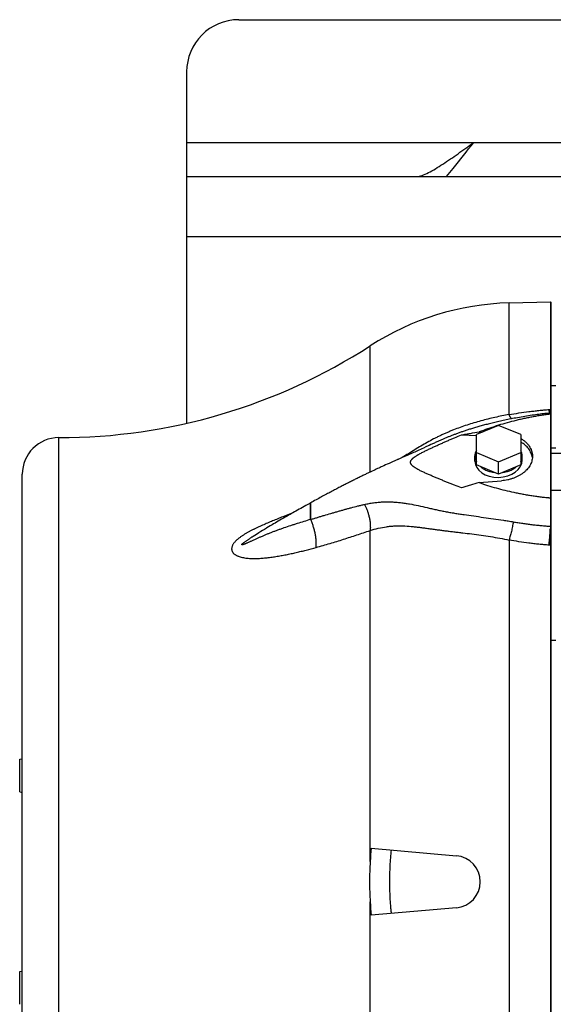
# Model space of a CAD drawing. Units: millimetres. Extents: x -2221 to 3805, y -873 to 1836.
# Drawn here: x 932 to 1136, y -590 to -213 of the extents above; entities that cross this region are included whole.
import ezdxf

# ---------------------------------------------------------------- set-up
doc = ezdxf.new("R2010")
doc.units = ezdxf.units.MM
doc.header["$LTSCALE"] = 19.36
doc.layers.get('0').update_dxf_attribs({"linetype": 'CONTINUOUS'})
for name, color, linetype in [('02___PRT_ALL_AXES', 7, 'CONTINUOUS'), ('4_CURVE', 7, 'CONTINUOUS'), ('5_SUPERFICI', 7, 'CONTINUOUS')]:
    doc.layers.add(name, color=color, linetype=linetype)

msp = doc.modelspace()

# ---------------------------------------------------------------- linework, layer by layer
at = {"color": 3, "linetype": 'CONTINUOUS'}
for p, q in [((1015.75, -212.98), (2317.52, -212.98)), ((995.75, -232.98), (995.75, -367.46)), ((995.75, -272.98), (2282.3, -272.98))]:
    msp.add_line(p, q, dxfattribs=at)
at = {"color": 9, "linetype": 'CONTINUOUS'}
for p, q in [((995.75, -295.98), (2276.26, -295.98)), ((1119.27, -364.13), (1119.27, -321.39)), ((1135.12, -320.98), (1135.12, -362.18)), ((1066.07, -386.15), (1066.07, -337.83)), ((1134.58, -362.22), (1134.71, -362.21)), ((1134.71, -362.21), (1135.12, -362.18)), ((1135.12, -363.57), (1135.11, -363.98)), ((1135.12, -362.18), (1135.12, -363.57)), ((1135.12, -363.57), (1135.12, -363.57)), ((1135.12, -363.98), (1135.12, -396)), ((946.78, -712.98), (946.78, -372.98)), ((1135.11, -396), (1135.12, -406.92)), ((1135.12, -406.92), (1135.12, -407.69)), ((1066.07, -535.27), (1066.07, -408.53)), ((1135.12, -407.69), (1135.12, -409.54)), ((1135.12, -409.54), (1135.12, -414.15)), ((1134.71, -414.13), (1134.58, -414.12)), ((1135.12, -414.15), (1135.12, -671.8)), ((1066.07, -677.42), (1066.07, -550.68))]:
    msp.add_line(p, q, dxfattribs=at)
at = {"color": 7, "linetype": 'CONTINUOUS'}
for p, q in [((1119.27, -321.39), (1135.12, -320.98)), ((1135.25, -321.1), (1135.25, -764.85)), ((1135.25, -352.98), (1137.27, -352.98)), ((1115.25, -368.3), (1106.75, -371.77)), ((1123.75, -371.77), (1115.25, -368.3)), ((1101.11, -371.93), (1106.75, -372.17)), ((1106.75, -383.44), (1106.75, -371.77)), ((1107.84, -370.81), (1108.97, -370.86)), ((1123.75, -371.77), (1123.75, -383.44)), ((1087.36, -376.55), (1086.45, -376.97)), ((1087.68, -376.4), (1087.36, -376.55)), ((1088.66, -375.95), (1087.68, -376.4)), ((1135.25, -376.92), (1137.25, -376.92)), ((1078.35, -380.62), (1077.35, -381.06)), ((1078.98, -380.34), (1078.35, -380.62)), ((1079.64, -380.05), (1078.98, -380.34)), ((1080.31, -379.76), (1079.64, -380.05)), ((1080.76, -379.56), (1080.31, -379.76)), ((1081.22, -379.35), (1080.76, -379.56)), ((1081.69, -379.14), (1081.22, -379.35)), ((1082.17, -378.92), (1081.69, -379.14)), ((1082.67, -378.7), (1082.17, -378.92)), ((1083.18, -378.47), (1082.67, -378.7)), ((1083.7, -378.23), (1083.18, -378.47)), ((1084.23, -377.99), (1083.7, -378.23)), ((1084.77, -377.75), (1084.23, -377.99)), ((1085.31, -377.5), (1084.77, -377.75)), ((1085.87, -377.24), (1085.31, -377.5)), ((1086.45, -376.97), (1085.87, -377.24)), ((1106.2, -381.94), (1106.2, -379.97)), ((1106.75, -378.71), (1115.25, -382.18)), ((1115.25, -382.18), (1123.75, -378.71)), ((1124.3, -381.6), (1124.3, -379.97)), ((1135.25, -378.93), (1173.75, -378.93)), ((1069.84, -384.4), (1069.39, -384.6)), ((1070.29, -384.19), (1069.84, -384.4)), ((1070.72, -384), (1070.29, -384.19)), ((1071.36, -383.71), (1070.72, -384)), ((1071.97, -383.43), (1071.36, -383.71)), ((1072.57, -383.17), (1071.97, -383.43)), ((1073.36, -382.82), (1072.57, -383.17)), ((1074.31, -382.39), (1073.36, -382.82)), ((1115.25, -386.91), (1106.75, -383.44)), ((1115.25, -386.91), (1115.25, -382.18)), ((1123.75, -383.44), (1115.25, -386.91)), ((932.78, -698.98), (932.78, -386.98)), ((1066.88, -385.77), (1066.32, -386.03)), ((1067.42, -385.52), (1066.88, -385.77)), ((1067.93, -385.28), (1067.42, -385.52)), ((1068.43, -385.04), (1067.93, -385.28)), ((1068.92, -384.82), (1068.43, -385.04)), ((1069.39, -384.6), (1068.92, -384.82)), ((1107.84, -390.18), (1116.39, -389.49)), ((1135.25, -393.07), (1173.75, -393.07)), ((1040.77, -399.31), (1040.11, -399.68)), ((1041.46, -398.93), (1040.77, -399.31)), ((1042.16, -398.54), (1041.46, -398.93)), ((1042.9, -398.13), (1042.16, -398.54)), ((1034.3, -402.97), (1033.54, -403.41)), ((1034.82, -402.67), (1034.3, -402.97)), ((1035.36, -402.36), (1034.82, -402.67)), ((1035.91, -402.05), (1035.36, -402.36)), ((1036.48, -401.73), (1035.91, -402.05)), ((1037.05, -401.4), (1036.48, -401.73)), ((1037.64, -401.07), (1037.05, -401.4)), ((1038.23, -400.73), (1037.64, -401.07)), ((1038.84, -400.39), (1038.23, -400.73)), ((1039.47, -400.04), (1038.84, -400.39)), ((1040.11, -399.68), (1039.47, -400.04)), ((1027.8, -406.77), (1027.13, -407.17)), ((1028.5, -406.35), (1027.8, -406.77)), ((1029.06, -406.03), (1028.5, -406.35)), ((1029.63, -405.69), (1029.06, -406.03)), ((1030.22, -405.34), (1029.63, -405.69)), ((1030.83, -404.98), (1030.22, -405.34)), ((1031.47, -404.61), (1030.83, -404.98)), ((1032.13, -404.22), (1031.47, -404.61)), ((1032.82, -403.82), (1032.13, -404.22)), ((1033.54, -403.41), (1032.82, -403.82)), ((1021.24, -410.77), (1020.98, -410.93)), ((1022.5, -409.99), (1021.24, -410.77)), ((1023.42, -409.42), (1022.5, -409.99)), ((1024.19, -408.95), (1023.42, -409.42)), ((1024.86, -408.54), (1024.19, -408.95)), ((1025.57, -408.11), (1024.86, -408.54)), ((1027.13, -407.17), (1026.48, -407.56)), ((1020.51, -411.23), (1020.5, -411.23)), ((1020.82, -411.03), (1020.66, -411.13)), ((1020.98, -410.93), (1020.82, -411.03)), ((1137.25, -450.65), (1135.25, -450.65)), ((931.78, -496.05), (932.78, -495.87)), ((931.78, -508.58), (931.78, -496.05)), ((931.78, -508.58), (932.78, -508.76)), ((1066.46, -530.16), (1099.12, -533.01)), ((1099.12, -552.94), (1066.46, -555.79)), ((931.78, -577.37), (932.78, -577.19)), ((931.78, -589.9), (931.78, -583.63))]:
    msp.add_line(p, q, dxfattribs=at)
for points in [[(1135.12, -363.57), (1134.62, -363.62), (1134.09, -363.67), (1133.54, -363.72), (1132.99, -363.78), (1132.43, -363.85), (1131.85, -363.92), (1131.25, -363.99), (1130.65, -364.07), (1130.03, -364.15), (1129.4, -364.24), (1128.75, -364.33), (1128.09, -364.42), (1127.41, -364.53), (1126.72, -364.63), (1126.03, -364.74), (1125.33, -364.86), (1124.63, -364.97), (1123.93, -365.09), (1123.24, -365.21), (1122.56, -365.34), (1121.89, -365.46), (1121.24, -365.58), (1120.6, -365.7), (1119.98, -365.82), (1119.37, -365.94), (1118.78, -366.06), (1118.19, -366.18), (1117.62, -366.3), (1117.05, -366.42), (1116.5, -366.54), (1115.95, -366.66), (1115.41, -366.78), (1114.87, -366.91), (1114.35, -367.03), (1113.83, -367.15), (1113.32, -367.27), (1112.81, -367.39), (1112.32, -367.51), (1111.83, -367.64), (1111.34, -367.76), (1110.86, -367.88), (1110.39, -368), (1109.93, -368.12), (1109.47, -368.25), (1109.02, -368.37), (1108.58, -368.49), (1108.14, -368.61), (1107.71, -368.73), (1107.29, -368.85), (1106.88, -368.97), (1106.47, -369.09), (1106.07, -369.21), (1105.68, -369.32), (1105.29, -369.44), (1104.91, -369.56), (1104.54, -369.67), (1104.17, -369.79), (1103.81, -369.9), (1103.45, -370.02), (1103.1, -370.13), (1102.75, -370.25), (1102.41, -370.36), (1102.07, -370.47), (1101.74, -370.59), (1101.41, -370.7), (1101.08, -370.81), (1100.76, -370.92), (1100.44, -371.03), (1100.12, -371.15), (1099.81, -371.26), (1099.5, -371.37), (1099.2, -371.48), (1098.9, -371.59), (1098.6, -371.71), (1098.3, -371.82), (1098, -371.93), (1097.71, -372.04), (1097.42, -372.15), (1097.13, -372.27), (1096.84, -372.38), (1096.55, -372.49), (1096.27, -372.61), (1095.99, -372.72), (1095.71, -372.83), (1095.42, -372.95), (1095.15, -373.06), (1094.87, -373.18), (1094.58, -373.3), (1094.3, -373.42), (1094.02, -373.54), (1093.73, -373.66), (1093.45, -373.79), (1093.15, -373.91), (1092.86, -374.04), (1092.56, -374.18), (1092.25, -374.31), (1091.94, -374.45), (1091.63, -374.59), (1091.31, -374.73), (1090.99, -374.88), (1090.67, -375.03), (1090.34, -375.17), (1090, -375.33), (1089.67, -375.48), (1089.33, -375.64), (1088.66, -375.95)], [(1076.01, -381.65), (1075.82, -381.73), (1074.31, -382.39)], [(1077.35, -381.06), (1076.96, -381.23), (1076.77, -381.32), (1076.58, -381.4), (1076.39, -381.48), (1076.01, -381.65)], [(1066.32, -386.03), (1066.04, -386.16), (1065.75, -386.3), (1065.46, -386.44), (1065.15, -386.58), (1064.85, -386.73), (1064.54, -386.88), (1064.22, -387.03), (1063.89, -387.19), (1063.56, -387.35), (1063.22, -387.51), (1062.88, -387.68), (1062.54, -387.85), (1062.19, -388.02), (1061.83, -388.2), (1061.48, -388.37), (1061.12, -388.55), (1060.75, -388.73), (1060.38, -388.91), (1060.01, -389.1), (1059.64, -389.29), (1059.26, -389.48), (1058.88, -389.67), (1058.49, -389.86), (1058.11, -390.06), (1057.72, -390.25), (1057.33, -390.45), (1056.93, -390.66), (1056.53, -390.86), (1056.13, -391.06), (1055.73, -391.27), (1055.33, -391.48), (1054.92, -391.69), (1054.51, -391.9), (1054.09, -392.12), (1053.68, -392.34), (1053.26, -392.56), (1052.83, -392.78), (1052.4, -393), (1051.97, -393.23), (1051.54, -393.46), (1051.09, -393.69), (1050.65, -393.93), (1050.2, -394.17), (1049.75, -394.41), (1049.29, -394.66), (1048.82, -394.91), (1048.35, -395.16), (1047.87, -395.42), (1047.38, -395.68), (1046.88, -395.95), (1046.37, -396.23), (1045.86, -396.51), (1045.33, -396.79), (1044.8, -397.09), (1044.25, -397.39), (1043.69, -397.7), (1042.9, -398.13)], [(1026.48, -407.56), (1026.33, -407.65), (1025.57, -408.11)], [(1020.66, -411.13), (1020.58, -411.18), (1020.5, -411.23)]]:
    msp.add_lwpolyline(points, dxfattribs=at)
at = {"color": 3, "linetype": 'CONTINUOUS'}
msp.add_arc((1015.75, -232.98), 20, 90, 180, dxfattribs=at)
at = {"color": 7, "linetype": 'CONTINUOUS'}
for centre, radius, start, end in [((1121.97, -424.47), 103.11, 91.5, 122.8333), ((1135.13, -321.1), 0.12, 0, 91.5), ((946.78, -152.98), 220, 270, 302.8333), ((1135.13, -363.69), 0.12, 0, 94.9638), ((946.78, -386.98), 14, 90, 180), ((1196.59, -542.86), 130.74, 174.4239, 176.6725), ((1198.27, -542.98), 132.43, 176.663, 179.9978), ((1198.35, -542.97), 132.51, 180.0031, 183.3358), ((1196.55, -543.09), 130.71, 183.3274, 185.5766)]:
    msp.add_arc(centre, radius, start, end, dxfattribs=at)
at = {"color": 9, "linetype": 'CONTINUOUS'}
msp.add_arc((1135.13, -364.09), 0.118, 0.0009, 3.0776, dxfattribs=at)
at = {"color": 7, "linetype": 'CONTINUOUS'}
msp.add_ellipse((1115.25, -381.77), major_axis=(9.05, 0.33), ratio=0.706623, start_param=3.115449, end_param=6.257041, dxfattribs=at)
at = {"color": 9, "linetype": 'CONTINUOUS'}
for points, knots in [([(1119.27, -364.13), (1118.37, -364.29), (1116.57, -364.64), (1113.88, -365.21), (1111.19, -365.85), (1108.5, -366.55), (1105.84, -367.31), (1103.18, -368.14), (1100.55, -369.04), (1098.38, -369.85), (1096.66, -370.55), (1095.38, -371.09), (1094.11, -371.65), (1092.85, -372.24), (1091.6, -372.85), (1089.95, -373.7), (1087.92, -374.8), (1085.51, -376.19), (1083.12, -377.63), (1080.76, -379.11), (1079.18, -380.1), (1078.39, -380.6)], [0, 0, 0, 0, 0.061867, 0.123918, 0.186132, 0.248483, 0.310941, 0.373481, 0.436073, 0.498691, 0.530003, 0.561311, 0.592612, 0.623901, 0.65518, 0.686451, 0.748991, 0.811577, 0.874255, 0.937063, 1, 1, 1, 1]), ([(1119.27, -364.13), (1120.54, -363.92), (1123.07, -363.52), (1126.25, -363.08), (1128.8, -362.77), (1130.72, -362.56), (1132.65, -362.37), (1133.94, -362.27), (1134.58, -362.22)], [0, 0, 0, 0, 0.24898, 0.49851, 0.623525, 0.748744, 0.874211, 1, 1, 1, 1]), ([(1120.3, -365.76), (1120.26, -365.73), (1120.18, -365.65), (1120.06, -365.51), (1119.93, -365.34), (1119.8, -365.15), (1119.67, -364.93), (1119.54, -364.69), (1119.41, -364.42), (1119.32, -364.23), (1119.27, -364.13)], [0, 0, 0, 0, 0.083076, 0.17773, 0.284409, 0.403308, 0.534476, 0.67781, 0.833078, 1, 1, 1, 1]), ([(1134.86, -363.6), (1134.83, -363.51), (1134.79, -363.32), (1134.72, -363), (1134.65, -362.63), (1134.6, -362.36), (1134.58, -362.22)], [0, 0, 0, 0, 0.192122, 0.42367, 0.693401, 1, 1, 1, 1]), ([(1134.98, -363.58), (1134.96, -363.5), (1134.91, -363.31), (1134.84, -362.99), (1134.77, -362.62), (1134.73, -362.35), (1134.71, -362.21)], [0, 0, 0, 0, 0.192232, 0.423818, 0.693511, 1, 1, 1, 1]), ([(1135.25, -362.28), (1135.25, -362.27), (1135.24, -362.26), (1135.23, -362.23), (1135.21, -362.21), (1135.17, -362.18), (1135.14, -362.18), (1135.12, -362.18)], [0, 0, 0, 0, 0.112392, 0.226951, 0.467379, 0.727429, 1, 1, 1, 1]), ([(1063.91, -398.52), (1064.2, -398.46), (1064.77, -398.34), (1065.64, -398.17), (1066.5, -398.03), (1067.66, -397.86), (1069.11, -397.69), (1070.85, -397.57), (1072.59, -397.53), (1074.32, -397.57), (1076.04, -397.67), (1077.75, -397.84), (1079.45, -398.06), (1081.71, -398.43), (1084.52, -398.99), (1087.33, -399.63), (1089.59, -400.15), (1091.31, -400.53), (1092.76, -400.84), (1093.92, -401.08), (1094.8, -401.25), (1095.69, -401.42), (1096.89, -401.63), (1098.39, -401.89), (1100.21, -402.17), (1102.67, -402.54), (1105.77, -402.97), (1109.52, -403.48), (1113.3, -404.01), (1116.47, -404.48), (1119.01, -404.88), (1120.28, -405.09), (1120.92, -405.2)], [0, 0, 0, 0, 0.01523, 0.030452, 0.04566, 0.060852, 0.091168, 0.121384, 0.151485, 0.181465, 0.211328, 0.241094, 0.270792, 0.300464, 0.35992, 0.419848, 0.450099, 0.480593, 0.511359, 0.526853, 0.542425, 0.558075, 0.573802, 0.605472, 0.637406, 0.669575, 0.734529, 0.800165, 0.866351, 0.932987, 0.96645, 1, 1, 1, 1]), ([(1063.91, -398.52), (1064.1, -398.87), (1064.44, -399.59), (1064.89, -400.7), (1065.29, -401.85), (1065.5, -402.63), (1065.6, -403.02)], [0, 0, 0, 0, 0.245463, 0.495837, 0.748305, 1, 1, 1, 1]), ([(1036.49, -401.72), (1035.2, -402.24), (1033.25, -403.01), (1030.66, -404.05), (1028.71, -404.85), (1027.08, -405.53), (1025.78, -406.08), (1024.81, -406.5), (1023.84, -406.94), (1022.88, -407.38), (1021.92, -407.84), (1020.96, -408.31), (1020.02, -408.8), (1019.09, -409.31), (1018.17, -409.84), (1017.28, -410.4), (1016.56, -410.89), (1016.01, -411.3), (1015.6, -411.61), (1015.21, -411.94), (1014.84, -412.28), (1014.49, -412.62), (1014.17, -412.98), (1013.87, -413.35), (1013.61, -413.73), (1013.38, -414.11), (1013.21, -414.5), (1013.08, -414.89), (1013, -415.28), (1012.99, -415.66), (1013.04, -416.03), (1013.14, -416.38), (1013.3, -416.71), (1013.51, -417.01), (1013.75, -417.29), (1014.04, -417.54), (1014.35, -417.77), (1014.69, -417.98), (1015.06, -418.16), (1015.44, -418.33), (1015.97, -418.53), (1016.67, -418.74), (1017.54, -418.92), (1018.44, -419.06), (1019.36, -419.16), (1020.3, -419.21), (1021.24, -419.24), (1022.52, -419.24), (1024.13, -419.17), (1025.75, -419.03), (1027.04, -418.89), (1028.34, -418.73), (1029.97, -418.49), (1031.92, -418.15), (1033.86, -417.78), (1035.8, -417.38), (1037.74, -416.95), (1039.66, -416.49), (1042.22, -415.85), (1044.13, -415.34), (1045.39, -415)], [0, 0, 0, 0, 0.066919, 0.100529, 0.134247, 0.168074, 0.185027, 0.202004, 0.219003, 0.23602, 0.253048, 0.270079, 0.2871, 0.304094, 0.321036, 0.337887, 0.354595, 0.362871, 0.37108, 0.379206, 0.387229, 0.395127, 0.402874, 0.41044, 0.417794, 0.424905, 0.431748, 0.438312, 0.444607, 0.450667, 0.456556, 0.462353, 0.468138, 0.47398, 0.479929, 0.486013, 0.492245, 0.498628, 0.505155, 0.511818, 0.518604, 0.532504, 0.546773, 0.561341, 0.576151, 0.591157, 0.606323, 0.621622, 0.652525, 0.683732, 0.699419, 0.715149, 0.746707, 0.778355, 0.810055, 0.841776, 0.873495, 0.905192, 0.93685, 1, 1, 1, 1]), ([(1065.6, -403.02), (1065.72, -403.5), (1065.87, -404.23), (1066.01, -405.2), (1066.09, -405.9), (1066.13, -406.59), (1066.14, -407.26), (1066.12, -407.9), (1066.09, -408.32), (1066.07, -408.53)], [0, 0, 0, 0, 0.268504, 0.399454, 0.527445, 0.651942, 0.772472, 0.88862, 1, 1, 1, 1]), ([(1066.07, -408.53), (1067.09, -408.2), (1069.16, -407.61), (1071.8, -407.11), (1073.91, -406.87), (1075.48, -406.75), (1077.06, -406.71), (1079.15, -406.75), (1081.24, -406.89), (1083.34, -407.1), (1084.92, -407.29), (1086.5, -407.49), (1088.11, -407.71), (1089.72, -407.93), (1091.36, -408.16), (1093.01, -408.38), (1094.69, -408.59), (1096.38, -408.79), (1098.09, -409), (1099.81, -409.2), (1102.13, -409.47), (1105.05, -409.83), (1108.59, -410.31), (1112.14, -410.85), (1115.71, -411.46), (1118.09, -411.92), (1119.27, -412.16)], [0, 0, 0, 0, 0.06024, 0.119828, 0.149353, 0.178716, 0.207953, 0.237124, 0.295526, 0.324891, 0.354441, 0.384225, 0.414279, 0.444634, 0.475313, 0.506336, 0.537704, 0.569401, 0.601395, 0.633654, 0.666151, 0.731765, 0.79807, 0.864939, 0.932273, 1, 1, 1, 1]), ([(1120.92, -405.2), (1120.81, -405.82), (1120.59, -407.04), (1120.26, -408.55), (1119.97, -409.73), (1119.74, -410.58), (1119.52, -411.39), (1119.36, -411.91), (1119.27, -412.16)], [0, 0, 0, 0, 0.262199, 0.522114, 0.648407, 0.770836, 0.888374, 1, 1, 1, 1]), ([(1120.92, -405.2), (1121.5, -405.3), (1122.38, -405.44), (1123.55, -405.63), (1124.73, -405.8), (1126.2, -406.01), (1127.98, -406.24), (1129.75, -406.44), (1131.54, -406.63), (1133.03, -406.76), (1134.22, -406.86), (1134.82, -406.9), (1135.12, -406.92)], [0, 0, 0, 0, 0.12434, 0.186587, 0.248884, 0.373619, 0.498537, 0.623634, 0.748907, 0.87436, 0.937156, 1, 1, 1, 1]), ([(1135.25, -406.9), (1135.25, -406.9), (1135.24, -406.9), (1135.24, -406.9), (1135.24, -406.91), (1135.23, -406.91), (1135.22, -406.91), (1135.2, -406.91), (1135.16, -406.91), (1135.13, -406.92), (1135.12, -406.92)], [0, 0, 0, 0, 0.032275, 0.059223, 0.094386, 0.137772, 0.189118, 0.313836, 0.632874, 1, 1, 1, 1]), ([(1045.39, -415), (1047.16, -414.51), (1050.67, -413.5), (1055.02, -412.16), (1058.46, -411.05), (1061.02, -410.22), (1063.55, -409.37), (1065.23, -408.81), (1066.07, -408.53)], [0, 0, 0, 0, 0.254071, 0.505746, 0.630554, 0.754595, 0.877786, 1, 1, 1, 1]), ([(1134.58, -414.12), (1134.64, -413.63), (1134.74, -412.61), (1134.89, -411.04), (1135.01, -409.38), (1135.08, -408.25), (1135.12, -407.69)], [0, 0, 0, 0, 0.228354, 0.475923, 0.735637, 1, 1, 1, 1]), ([(1134.71, -414.13), (1134.75, -413.77), (1134.83, -413.05), (1134.97, -411.52), (1135.06, -410.34), (1135.12, -409.54)], [0, 0, 0, 0, 0.230229, 0.476187, 1, 1, 1, 1]), ([(1135.25, -407.68), (1135.25, -407.68), (1135.25, -407.68), (1135.24, -407.68), (1135.24, -407.68), (1135.23, -407.68), (1135.22, -407.68), (1135.21, -407.69), (1135.19, -407.69), (1135.16, -407.69), (1135.14, -407.69), (1135.12, -407.69), (1135.12, -407.69)], [0, 0, 0, 0, 0.007695, 0.02346, 0.048341, 0.082329, 0.176402, 0.302021, 0.453975, 0.62588, 0.810488, 1, 1, 1, 1]), ([(1135.25, -409.55), (1135.25, -409.55), (1135.24, -409.55), (1135.24, -409.55), (1135.24, -409.55), (1135.23, -409.55), (1135.22, -409.54), (1135.21, -409.54), (1135.19, -409.54), (1135.16, -409.54), (1135.13, -409.54), (1135.12, -409.54)], [0, 0, 0, 0, 0.029777, 0.056042, 0.090731, 0.13379, 0.184927, 0.309538, 0.459813, 0.629706, 1, 1, 1, 1]), ([(1134.58, -414.12), (1133.94, -414.08), (1132.65, -413.99), (1130.72, -413.81), (1128.8, -413.61), (1126.25, -413.29), (1123.07, -412.83), (1120.54, -412.4), (1119.27, -412.16)], [0, 0, 0, 0, 0.125591, 0.250903, 0.376017, 0.500987, 0.750619, 1, 1, 1, 1]), ([(1135.12, -414.15), (1135.05, -414.15), (1134.95, -414.14), (1134.81, -414.13), (1134.74, -414.13), (1134.71, -414.13)], [0, 0, 0, 0, 0.499987, 0.74999, 1, 1, 1, 1]), ([(1135.25, -414.22), (1135.25, -414.21), (1135.24, -414.21), (1135.24, -414.19), (1135.23, -414.18), (1135.2, -414.16), (1135.17, -414.15), (1135.14, -414.15), (1135.12, -414.15)], [0, 0, 0, 0, 0.090832, 0.188193, 0.296558, 0.417744, 0.69457, 1, 1, 1, 1])]:
    msp.add_open_spline(points, degree=3, knots=knots, dxfattribs=at)
at = {"color": 7, "linetype": 'CONTINUOUS'}
for points, knots in [([(1135.11, -363.98), (1135.04, -363.99), (1134.89, -364), (1134.67, -364.03), (1134.44, -364.06), (1134.22, -364.08), (1134, -364.11), (1133.7, -364.15), (1133.18, -364.22), (1132.44, -364.32), (1131.56, -364.46), (1130.67, -364.6), (1129.5, -364.8), (1128.04, -365.07), (1126.29, -365.41), (1124.55, -365.78), (1122.83, -366.18), (1120.54, -366.74), (1117.71, -367.49), (1114.36, -368.49), (1111.07, -369.59), (1108.91, -370.39), (1107.84, -370.81)], [0, 0, 0, 0, 0.00797, 0.015939, 0.023909, 0.031876, 0.039841, 0.047803, 0.063722, 0.095534, 0.127311, 0.159055, 0.190765, 0.25408, 0.317256, 0.380285, 0.443159, 0.505869, 0.630745, 0.754807, 0.877933, 1, 1, 1, 1]), ([(1135.12, -363.98), (1135.12, -363.98), (1135.12, -363.98), (1135.12, -363.98), (1135.11, -363.98)], [0, 0, 0, 0, 0.253117, 1, 1, 1, 1]), ([(1135.25, -364.09), (1135.25, -364.08), (1135.24, -364.05), (1135.21, -364.01), (1135.17, -363.98), (1135.14, -363.98), (1135.12, -363.98)], [0, 0, 0, 0, 0.237293, 0.481804, 0.737027, 1, 1, 1, 1]), ([(1101.11, -392.14), (1100.2, -391.82), (1098.84, -391.32), (1097.05, -390.63), (1095.71, -390.11), (1094.39, -389.58), (1093.06, -389.04), (1091.75, -388.49), (1090.44, -387.94), (1089.13, -387.38), (1088.05, -386.9), (1087.19, -386.52), (1086.55, -386.22), (1085.92, -385.93), (1085.29, -385.62), (1084.78, -385.36), (1084.37, -385.14), (1084.07, -384.97), (1083.77, -384.8), (1083.53, -384.66), (1083.34, -384.54), (1083.2, -384.45), (1083.06, -384.36), (1082.95, -384.28), (1082.86, -384.21), (1082.79, -384.16), (1082.73, -384.12), (1082.64, -384.05), (1082.54, -383.97), (1082.43, -383.88), (1082.35, -383.81), (1082.27, -383.74), (1082.18, -383.65), (1082.07, -383.54), (1081.99, -383.44), (1081.92, -383.36), (1081.88, -383.31), (1081.84, -383.25), (1081.79, -383.18), (1081.76, -383.12), (1081.72, -383.06), (1081.69, -383), (1081.66, -382.93), (1081.63, -382.87), (1081.6, -382.78), (1081.57, -382.69), (1081.55, -382.6), (1081.54, -382.53), (1081.54, -382.46), (1081.54, -382.37), (1081.54, -382.28), (1081.55, -382.19), (1081.57, -382.12), (1081.58, -382.06), (1081.61, -381.97), (1081.65, -381.88), (1081.69, -381.79), (1081.72, -381.73), (1081.75, -381.66), (1081.79, -381.6), (1081.83, -381.54), (1081.89, -381.45), (1081.96, -381.37), (1082.02, -381.29), (1082.09, -381.21), (1082.16, -381.14), (1082.24, -381.06), (1082.31, -380.99), (1082.41, -380.9), (1082.51, -380.81), (1082.6, -380.74), (1082.68, -380.67), (1082.79, -380.58), (1082.93, -380.48), (1083.06, -380.38), (1083.2, -380.28), (1083.34, -380.19), (1083.53, -380.06), (1083.77, -379.91), (1084.07, -379.72), (1084.37, -379.55), (1084.78, -379.32), (1085.29, -379.03), (1085.92, -378.7), (1086.77, -378.27), (1087.84, -377.75), (1089.13, -377.13), (1090.44, -376.53), (1091.75, -375.92), (1093.06, -375.33), (1094.39, -374.74), (1095.71, -374.16), (1097.05, -373.58), (1098.84, -372.83), (1100.2, -372.28), (1101.11, -371.93)], [0, 0, 0, 0, 0.064456, 0.096539, 0.128537, 0.160461, 0.192318, 0.224115, 0.255855, 0.287533, 0.319122, 0.334872, 0.350581, 0.366233, 0.381812, 0.397298, 0.404994, 0.412651, 0.420261, 0.427819, 0.431572, 0.435308, 0.439024, 0.442715, 0.444553, 0.446385, 0.44821, 0.450027, 0.453636, 0.457215, 0.458992, 0.460757, 0.464253, 0.467709, 0.471117, 0.472798, 0.474463, 0.476117, 0.47776, 0.479388, 0.481002, 0.4826, 0.484182, 0.485752, 0.487312, 0.4904, 0.491933, 0.493459, 0.494982, 0.496505, 0.499556, 0.50109, 0.502632, 0.504184, 0.50575, 0.508922, 0.510529, 0.512149, 0.513784, 0.515437, 0.517109, 0.518795, 0.522208, 0.523933, 0.525672, 0.529194, 0.530973, 0.532759, 0.536362, 0.540008, 0.541844, 0.543686, 0.547391, 0.551126, 0.554886, 0.558665, 0.562464, 0.566283, 0.573965, 0.581701, 0.589482, 0.597299, 0.613023, 0.628837, 0.64472, 0.676632, 0.708667, 0.740785, 0.772961, 0.805191, 0.837477, 0.869826, 0.902243, 0.93474, 1, 1, 1, 1]), ([(1101.11, -371.93), (1101.66, -371.82), (1102.78, -371.61), (1105.02, -371.23), (1106.71, -370.97), (1107.84, -370.81)], [0, 0, 0, 0, 0.248832, 0.49856, 1, 1, 1, 1]), ([(1123.75, -373.24), (1124.08, -373.44), (1124.57, -373.76), (1125.17, -374.23), (1125.73, -374.71), (1126.36, -375.35), (1127.01, -376.18), (1127.53, -377.06), (1127.91, -377.98), (1128.16, -378.92), (1128.23, -379.56), (1128.24, -379.88)], [0, 0, 0, 0, 0.139838, 0.207938, 0.274806, 0.40486, 0.530323, 0.651712, 0.769782, 0.885501, 1, 1, 1, 1]), ([(1128.23, -380.58), (1128.19, -380.29), (1128.06, -379.71), (1127.76, -378.87), (1127.34, -378.05), (1126.82, -377.27), (1126.19, -376.52), (1125.21, -375.58), (1124.35, -374.98), (1123.75, -374.63)], [0, 0, 0, 0, 0.11417, 0.230129, 0.348738, 0.470709, 0.596581, 0.726712, 1, 1, 1, 1]), ([(1106.75, -377.78), (1106.66, -377.95), (1106.5, -378.3), (1106.32, -378.85), (1106.22, -379.41), (1106.2, -379.79), (1106.2, -379.97)], [0, 0, 0, 0, 0.256183, 0.50716, 0.754511, 1, 1, 1, 1]), ([(1106.2, -379.97), (1106.2, -380.16), (1106.22, -380.54), (1106.32, -381.1), (1106.5, -381.64), (1106.66, -382), (1106.75, -382.17)], [0, 0, 0, 0, 0.245489, 0.49284, 0.743817, 1, 1, 1, 1]), ([(1128.24, -379.88), (1128.25, -380.17), (1128.24, -380.75), (1128.09, -381.62), (1127.84, -382.47), (1127.47, -383.31), (1126.99, -384.12), (1126.41, -384.9), (1125.72, -385.63), (1124.95, -386.32), (1124.09, -386.95), (1123.15, -387.53), (1122.14, -388.04), (1121.07, -388.48), (1119.95, -388.85), (1118.4, -389.25), (1117.19, -389.43), (1116.39, -389.49)], [0, 0, 0, 0, 0.05179, 0.104035, 0.157163, 0.211551, 0.267506, 0.32526, 0.384959, 0.446674, 0.510398, 0.576057, 0.643519, 0.7126, 0.783071, 0.854671, 1, 1, 1, 1]), ([(1124.3, -379.97), (1124.3, -379.79), (1124.27, -379.41), (1124.17, -378.85), (1123.99, -378.3), (1123.84, -377.95), (1123.75, -377.78)], [0, 0, 0, 0, 0.245489, 0.49284, 0.743817, 1, 1, 1, 1]), ([(1123.75, -382.17), (1123.84, -382), (1123.99, -381.64), (1124.17, -381.1), (1124.27, -380.54), (1124.3, -380.16), (1124.3, -379.97)], [0, 0, 0, 0, 0.256183, 0.50716, 0.754511, 1, 1, 1, 1]), ([(1108.31, -384.08), (1108.65, -384.38), (1109.23, -384.78), (1110.05, -385.23), (1110.95, -385.63), (1112.16, -386.03), (1113.17, -386.21), (1113.69, -386.28)], [0, 0, 0, 0, 0.232852, 0.354336, 0.478848, 0.735542, 1, 1, 1, 1]), ([(1116.81, -386.28), (1117.32, -386.21), (1118.33, -386.03), (1119.54, -385.63), (1120.44, -385.23), (1121.26, -384.78), (1121.84, -384.38), (1122.19, -384.08)], [0, 0, 0, 0, 0.264458, 0.521152, 0.645664, 0.767148, 1, 1, 1, 1]), ([(1107.84, -390.18), (1106.71, -390.49), (1105.02, -390.96), (1102.78, -391.62), (1101.66, -391.96), (1101.11, -392.14)], [0, 0, 0, 0, 0.500821, 0.750674, 1, 1, 1, 1]), ([(1107.84, -390.18), (1108.91, -390.56), (1111.07, -391.28), (1114.36, -392.26), (1117.71, -393.13), (1120.54, -393.78), (1122.83, -394.25), (1124.55, -394.59), (1126.29, -394.89), (1128.04, -395.17), (1129.5, -395.39), (1130.67, -395.54), (1131.56, -395.65), (1132.44, -395.75), (1133.18, -395.83), (1133.7, -395.88), (1134, -395.91), (1134.22, -395.93), (1134.44, -395.95), (1134.74, -395.97), (1134.96, -395.99), (1135.11, -396)], [0, 0, 0, 0, 0.121635, 0.244447, 0.368315, 0.493116, 0.555835, 0.618748, 0.681847, 0.745125, 0.808577, 0.840369, 0.872204, 0.904084, 0.93601, 0.951991, 0.959986, 0.967984, 0.975985, 0.98399, 1, 1, 1, 1]), ([(1135.11, -396), (1135.11, -396), (1135.12, -396), (1135.12, -396), (1135.12, -396)], [0, 0, 0, 0, 0.495259, 1, 1, 1, 1]), ([(1135.25, -396.06), (1135.25, -396.05), (1135.24, -396.04), (1135.24, -396.03), (1135.23, -396.02), (1135.2, -396.01), (1135.17, -396), (1135.14, -396), (1135.12, -396)], [0, 0, 0, 0, 0.076688, 0.162669, 0.26399, 0.383085, 0.670543, 1, 1, 1, 1])]:
    msp.add_open_spline(points, degree=3, knots=knots, dxfattribs=at)
at = {"layer": '02___PRT_ALL_AXES', "color": 9, "linetype": 'CONTINUOUS'}
msp.add_line((995.75, -259.98), (1105.75, -259.98), dxfattribs=at)
at = {"layer": '02___PRT_ALL_AXES', "color": 3, "linetype": 'CONTINUOUS'}
msp.add_line((1105.75, -259.98), (1155.75, -259.98), dxfattribs=at)
msp.add_open_spline([(1083.81, -272.98), (1084.54, -272.98), (1086.13, -272.57), (1088.53, -271.49), (1091.17, -270), (1094.96, -267.61), (1099.83, -264.24), (1103.75, -261.42), (1105.75, -259.98)], degree=3, knots=[0, 0, 0, 0, 0.08415, 0.188664, 0.307936, 0.43654, 0.712051, 1, 1, 1, 1], dxfattribs=at)
at = {"layer": '02___PRT_ALL_AXES', "color": 7, "linetype": 'CONTINUOUS'}
msp.add_open_spline([(1095.32, -272.98), (1096.18, -271.96), (1099.72, -267.67), (1103.14, -263.3), (1105.75, -259.98)], degree=3, knots=[0, 0, 0, 0, 0.240555, 1, 1, 1, 1], dxfattribs=at)
at = {"layer": '4_CURVE', "color": 40, "linetype": 'CONTINUOUS'}
for p, q in [((1043.21, -398.83), (1043.2, -399.02)), ((1043.2, -399.02), (1043.2, -399.23)), ((1043.2, -399.23), (1043.2, -399.47)), ((1043.2, -399.47), (1043.2, -399.75)), ((1043.21, -398.53), (1043.21, -398.67)), ((1043.21, -398.67), (1043.21, -398.83)), ((1043.2, -399.75), (1043.21, -400.05)), ((1043.21, -400.05), (1043.21, -400.39)), ((1043.21, -400.39), (1043.21, -400.78)), ((1043.21, -400.78), (1043.22, -401.44)), ((1043.22, -401.44), (1043.23, -402.21)), ((1043.23, -402.21), (1043.24, -403.1)), ((1043.24, -403.1), (1043.26, -404.29))]:
    msp.add_line(p, q, dxfattribs=at)
msp.add_lwpolyline([(1043.25, -397.94), (1043.25, -397.95), (1043.25, -397.97), (1043.24, -397.99), (1043.24, -398.01), (1043.24, -398.04), (1043.23, -398.07), (1043.23, -398.11), (1043.23, -398.15), (1043.22, -398.19), (1043.22, -398.24), (1043.22, -398.29), (1043.22, -398.34), (1043.21, -398.4), (1043.21, -398.53)], dxfattribs=at)
at = {"layer": '5_SUPERFICI', "color": 7, "linetype": 'CONTINUOUS'}
for p, q in [((1020.5, -411.23), (1020.51, -411.23)), ((1020.51, -411.23), (1020.5, -411.23)), ((931.78, -583.63), (931.78, -577.37))]:
    msp.add_line(p, q, dxfattribs=at)
at = {"layer": '5_SUPERFICI', "color": 9, "linetype": 'CONTINUOUS'}
msp.add_line((1119.27, -412.16), (1119.27, -673.79), dxfattribs=at)
at = {"layer": '5_SUPERFICI', "color": 7, "linetype": 'CONTINUOUS'}
msp.add_arc((1098.25, -542.98), 10, 275, 85, dxfattribs=at)
at = {"layer": '5_SUPERFICI', "color": 9, "linetype": 'CONTINUOUS'}
for points, knots in [([(1043.26, -404.29), (1043.26, -403.81), (1043.24, -403.1), (1043.23, -402.2), (1043.22, -401.59), (1043.21, -401.02), (1043.21, -400.5), (1043.21, -400.03), (1043.2, -399.6), (1043.2, -399.22), (1043.2, -398.89), (1043.21, -398.65), (1043.21, -398.48), (1043.22, -398.37), (1043.22, -398.27), (1043.22, -398.19), (1043.23, -398.11), (1043.23, -398.05), (1043.24, -398), (1043.25, -397.97), (1043.25, -397.95), (1043.25, -397.94), (1043.26, -397.94), (1043.26, -397.93), (1043.26, -397.93)], [0, 0, 0, 0, 0.227631, 0.330864, 0.427003, 0.515976, 0.597685, 0.67205, 0.738994, 0.798441, 0.850318, 0.894554, 0.913787, 0.931087, 0.946444, 0.959857, 0.971327, 0.980856, 0.988451, 0.994127, 0.996256, 0.997924, 0.999152, 1, 1, 1, 1]), ([(1043.26, -404.29), (1043.7, -404.16), (1044.56, -403.9), (1045.85, -403.51), (1047.15, -403.12), (1048.88, -402.61), (1050.6, -402.1), (1052.32, -401.6), (1053.62, -401.23), (1054.91, -400.86), (1056.2, -400.5), (1057.48, -400.15), (1059.2, -399.69), (1060.91, -399.24), (1062.63, -398.82), (1063.49, -398.62), (1063.91, -398.52)], [0, 0, 0, 0, 0.063132, 0.126228, 0.189271, 0.252254, 0.378009, 0.440759, 0.503411, 0.565958, 0.62839, 0.690698, 0.752871, 0.87677, 0.938477, 1, 1, 1, 1]), ([(1043.26, -404.29), (1042.4, -404.55), (1040.67, -405.08), (1038.51, -405.75), (1036.81, -406.3), (1035.13, -406.84), (1033.47, -407.4), (1031.83, -407.97), (1030.62, -408.41), (1029.43, -408.85), (1028.26, -409.29), (1027.12, -409.74), (1026, -410.2), (1024.9, -410.66), (1023.84, -411.12), (1022.8, -411.58), (1021.8, -412.03), (1021, -412.39), (1020.38, -412.68), (1019.94, -412.88), (1019.51, -413.07), (1019.1, -413.26), (1018.71, -413.43), (1018.35, -413.58), (1018.06, -413.7), (1017.84, -413.79), (1017.69, -413.84), (1017.56, -413.89), (1017.43, -413.93), (1017.31, -413.97), (1017.2, -414), (1017.11, -414.01), (1017.03, -414.03), (1016.97, -414.03), (1016.94, -414.02), (1016.91, -414.02), (1016.89, -414.01), (1016.88, -414), (1016.86, -413.99), (1016.85, -413.97), (1016.85, -413.95), (1016.86, -413.92), (1016.87, -413.9), (1016.88, -413.87), (1016.9, -413.83), (1016.94, -413.78), (1017, -413.71), (1017.08, -413.63), (1017.16, -413.55), (1017.26, -413.46), (1017.38, -413.36), (1017.55, -413.23), (1017.79, -413.04), (1018.1, -412.81), (1018.45, -412.57), (1018.82, -412.31), (1019.21, -412.05), (1019.63, -411.78), (1020.06, -411.51), (1020.35, -411.32), (1020.5, -411.23)], [0, 0, 0, 0, 0.082943, 0.165215, 0.206023, 0.246572, 0.326759, 0.36632, 0.405449, 0.444081, 0.482167, 0.519666, 0.556536, 0.592733, 0.628204, 0.662754, 0.696115, 0.728136, 0.743546, 0.758475, 0.772825, 0.7865, 0.799424, 0.811538, 0.822724, 0.827873, 0.832687, 0.837162, 0.841289, 0.845038, 0.848375, 0.851269, 0.853702, 0.855685, 0.856515, 0.857243, 0.857879, 0.858439, 0.858947, 0.859439, 0.860517, 0.861168, 0.861916, 0.862772, 0.863745, 0.866053, 0.868842, 0.872084, 0.875765, 0.879879, 0.884408, 0.8893, 0.90004, 0.911923, 0.924889, 0.938707, 0.953194, 0.968277, 0.983891, 1, 1, 1, 1]), ([(1045.39, -415), (1045.41, -414.8), (1045.43, -414.41), (1045.45, -413.8), (1045.43, -413.17), (1045.4, -412.51), (1045.34, -411.84), (1045.22, -410.92), (1045.02, -409.74), (1044.7, -408.33), (1044.3, -406.93), (1043.82, -405.58), (1043.46, -404.71), (1043.26, -404.29)], [0, 0, 0, 0, 0.052625, 0.107751, 0.16517, 0.224659, 0.285983, 0.348874, 0.47822, 0.610412, 0.743039, 0.873681, 1, 1, 1, 1])]:
    msp.add_open_spline(points, degree=3, knots=knots, dxfattribs=at)
at = {"layer": '5_SUPERFICI', "color": 7, "linetype": 'CONTINUOUS'}
msp.add_open_spline([(1074.23, -555.11), (1074.17, -554.61), (1074.07, -553.6), (1073.9, -551.58), (1073.66, -548.04), (1073.53, -542.98), (1073.69, -536.89), (1074.01, -532.85), (1074.23, -530.84)], degree=3, knots=[0, 0, 0, 0, 0.062505, 0.125011, 0.250019, 0.500013, 0.750007, 1, 1, 1, 1], dxfattribs=at)

doc.saveas('drawing.dxf')
